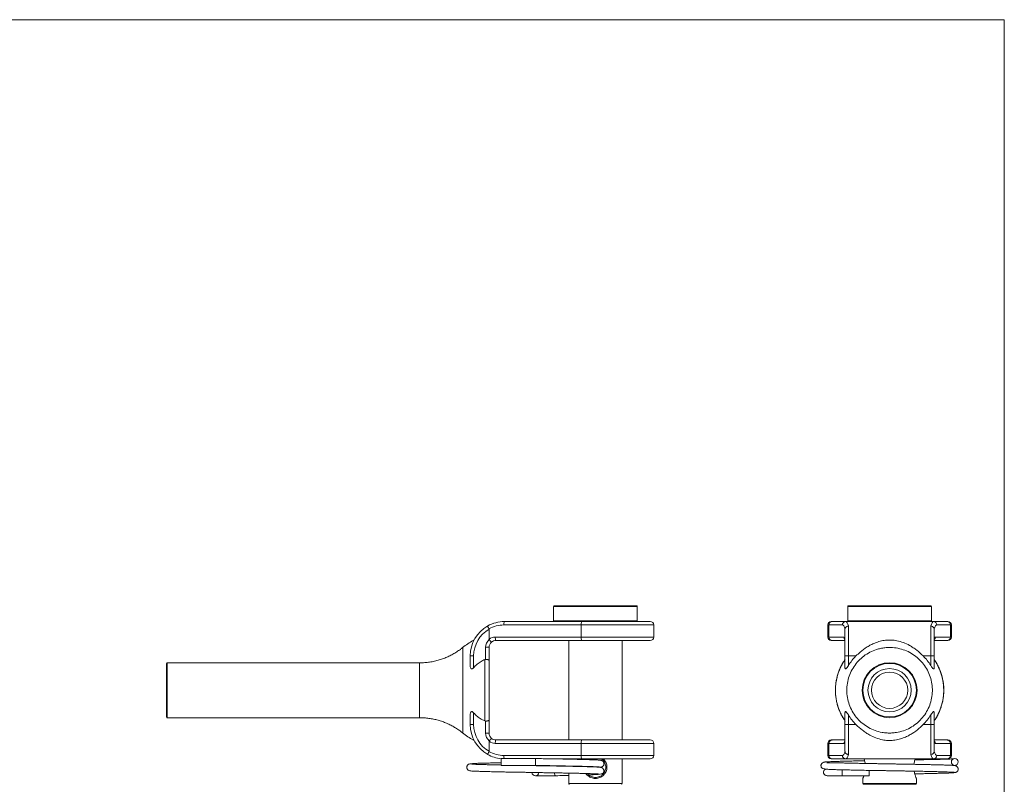
# Model space of a CAD drawing. Units: millimetres. Extents: x 5 to 292, y 5 to 205.
# Drawn here: x 148 to 292, y 94 to 205 of the extents above; entities that cross this region are included whole.
import ezdxf

# ---------------------------------------------------------------- set-up
doc = ezdxf.new("R2010")
doc.units = ezdxf.units.MM

msp = doc.modelspace()

# ---------------------------------------------------------------- linework, layer by layer
at = {"color": 7, "linetype": 'Continuous', "lineweight": 0}
for q in [(5, 205), (292, 5)]:
    msp.add_line((292, 205), q, dxfattribs=at)
at = {"color": 7, "linetype": 'Continuous', "lineweight": 15}
for p, q in [((226.31, 119.53), (226.31, 117.43)), ((226.41, 119.63), (238.41, 119.63)), ((238.51, 117.43), (238.51, 119.53)), ((269.18, 119.53), (269.18, 117.43)), ((269.28, 119.63), (281.28, 119.63)), ((281.38, 117.43), (281.38, 119.53)), ((230.35, 116.83), (219.07, 116.83)), ((219.16, 117.33), (230.43, 117.33)), ((230.35, 115.08), (230.35, 116.83)), ((230.43, 117.33), (240.41, 117.33)), ((240.91, 115.08), (240.91, 116.83)), ((266.28, 116.83), (266.28, 115.08)), ((266.42, 115.08), (266.42, 116.83)), ((268.4, 116.83), (266.42, 116.83)), ((266.78, 117.33), (266.91, 117.33)), ((266.91, 117.33), (268.89, 117.33)), ((268.89, 117.33), (281.67, 117.33)), ((269.28, 116.68), (269.28, 112.33)), ((281.28, 112.33), (281.28, 116.68)), ((281.67, 117.33), (283.65, 117.33)), ((284.15, 116.83), (282.16, 116.83)), ((283.65, 117.33), (283.78, 117.33)), ((284.15, 115.08), (284.15, 116.83)), ((284.28, 115.08), (284.28, 116.83)), ((216.91, 114.77), (216.91, 116.22)), ((217.82, 115.08), (230.35, 115.08)), ((266.42, 115.08), (268.62, 115.08)), ((268.78, 112.33), (268.78, 116.22)), ((281.78, 116.22), (281.78, 112.33)), ((281.94, 115.08), (284.15, 115.08)), ((213.08, 113.54), (213.08, 113.54)), ((216.41, 113.58), (216.91, 113.58)), ((216.41, 111.82), (216.41, 113.58)), ((216.91, 113.58), (216.91, 111.66)), ((230.43, 114.58), (217.91, 114.58)), ((228.51, 114.58), (228.51, 100.08)), ((240.41, 114.58), (230.43, 114.58)), ((236.31, 100.08), (236.31, 114.58)), ((266.91, 114.58), (266.78, 114.58)), ((268.78, 114.58), (266.91, 114.58)), ((283.65, 114.58), (281.78, 114.58)), ((283.78, 114.58), (283.65, 114.58)), ((214.66, 112.33), (214.16, 112.33)), ((214.16, 110.93), (214.16, 112.33)), ((214.66, 112.33), (214.66, 110.61)), ((269.28, 112.33), (268.78, 112.33)), ((268.78, 110.61), (268.78, 112.33)), ((269.28, 112.33), (269.28, 110.93)), ((270.38, 112.33), (269.28, 112.33)), ((281.28, 112.33), (280.18, 112.33)), ((281.28, 110.93), (281.28, 112.33)), ((281.78, 112.33), (281.28, 112.33)), ((281.78, 112.33), (281.78, 110.61)), ((169.91, 107.33), (169.91, 111.23)), ((206.78, 111.33), (170.01, 111.33)), ((206.78, 111.31), (206.78, 111.31)), ((216.3, 111.8), (216.41, 111.82)), ((169.91, 103.43), (169.91, 107.33)), ((170.01, 103.33), (206.78, 103.33)), ((206.78, 103.33), (206.78, 103.33)), ((214.16, 102.33), (214.16, 103.72)), ((214.66, 104.04), (214.66, 102.33)), ((268.78, 102.33), (268.78, 104.04)), ((269.28, 103.72), (269.28, 102.33)), ((281.28, 102.33), (281.28, 103.72)), ((281.78, 104.04), (281.78, 102.33)), ((214.66, 102.33), (214.16, 102.33)), ((216.41, 102.83), (216.3, 102.86)), ((216.41, 101.08), (216.41, 102.83)), ((216.91, 102.99), (216.91, 101.08)), ((269.28, 102.33), (268.78, 102.33)), ((268.78, 98.43), (268.78, 102.33)), ((269.28, 102.33), (269.28, 97.97)), ((269.28, 102.33), (270.38, 102.33)), ((280.18, 102.33), (281.28, 102.33)), ((281.28, 97.97), (281.28, 102.33)), ((281.78, 102.33), (281.28, 102.33)), ((281.78, 102.33), (281.78, 98.43)), ((213.08, 101.1), (213.08, 101.1)), ((216.41, 101.08), (216.91, 101.08)), ((216.91, 98.43), (216.91, 99.89)), ((230.35, 99.58), (217.82, 99.58)), ((217.91, 100.08), (230.43, 100.08)), ((230.35, 99.58), (230.35, 97.83)), ((230.43, 100.08), (240.41, 100.08)), ((240.91, 97.83), (240.91, 99.58)), ((266.28, 99.58), (266.28, 97.83)), ((266.42, 99.58), (266.42, 97.83)), ((268.62, 99.58), (266.42, 99.58)), ((266.78, 100.08), (266.91, 100.08)), ((266.91, 100.08), (268.78, 100.08)), ((281.78, 100.08), (283.65, 100.08)), ((284.15, 99.58), (281.94, 99.58)), ((283.65, 100.08), (283.78, 100.08)), ((284.15, 99.58), (284.15, 97.83)), ((284.28, 97.83), (284.28, 99.58)), ((219.07, 97.83), (230.35, 97.83)), ((266.42, 97.83), (268.4, 97.83)), ((282.16, 97.83), (284.15, 97.83)), ((223.66, 97.38), (218.66, 97.38)), ((218.66, 96.38), (218.66, 97.38)), ((218.66, 96.38), (223.66, 96.38)), ((223.66, 96.38), (223.66, 97.38)), ((230.43, 97.33), (226.5, 97.33)), ((228.51, 97.33), (228.51, 97.29)), ((228.51, 96.29), (228.51, 96.25)), ((240.41, 97.33), (230.43, 97.33)), ((230.74, 96.2), (230.74, 96.24)), ((230.92, 96.23), (230.91, 96.2)), ((236.31, 93.73), (236.31, 97.33)), ((266.91, 97.33), (266.78, 97.33)), ((268.89, 97.33), (266.91, 97.33)), ((281.67, 97.33), (268.89, 97.33)), ((283.65, 97.33), (281.67, 97.33)), ((283.78, 97.33), (283.65, 97.33)), ((228.51, 95.25), (228.51, 93.73)), ((268.38, 94.88), (268.38, 95.74)), ((268.38, 94.88), (272.28, 94.88)), ((272.28, 94.88), (272.28, 95.66)), ((271.38, 94.48), (271.38, 93.73)), ((279.08, 93.63), (271.48, 93.63)), ((279.18, 93.73), (279.18, 94.48))]:
    msp.add_line(p, q, dxfattribs=at)
at = {"color": 8, "linetype": 'Continuous', "lineweight": 15}
for p, q in [((238.51, 119.53), (226.31, 119.53)), ((281.38, 119.53), (269.18, 119.53)), ((226.31, 117.43), (232.41, 117.43)), ((240.91, 116.83), (230.35, 116.83)), ((232.41, 117.43), (238.51, 117.43)), ((266.42, 116.83), (266.28, 116.83)), ((269.18, 117.43), (281.38, 117.43)), ((284.28, 116.83), (284.15, 116.83)), ((230.35, 115.08), (240.91, 115.08)), ((266.28, 115.08), (266.42, 115.08)), ((284.15, 115.08), (284.28, 115.08)), ((170.01, 111.33), (170.01, 107.33)), ((170.01, 107.33), (170.01, 103.33)), ((213.08, 101.1), (213.08, 101.1)), ((240.91, 99.58), (230.35, 99.58)), ((266.42, 99.58), (266.28, 99.58)), ((284.28, 99.58), (284.15, 99.58)), ((230.35, 97.83), (240.91, 97.83)), ((266.28, 97.83), (266.42, 97.83)), ((284.15, 97.83), (284.28, 97.83)), ((228.51, 93.73), (232.41, 93.73)), ((232.41, 93.73), (236.31, 93.73)), ((271.38, 93.73), (279.18, 93.73))]:
    msp.add_line(p, q, dxfattribs=at)
at = {"color": 7, "linetype": 'Continuous', "lineweight": 15}
for centre, radius in [((275.28, 107.33), 4), ((275.28, 107.33), 3.9), ((275.28, 107.33), 3.15), ((275.28, 107.33), 2.65), ((284.78, 96.88), 0.5)]:
    msp.add_circle(centre, radius, dxfattribs=at)
for centre, radius, start, end in [((226.41, 119.53), 0.1, 90, 180), ((238.41, 119.53), 0.1, 0, 90), ((269.28, 119.53), 0.1, 90, 180), ((281.28, 119.53), 0.1, 0, 90), ((219.16, 112.33), 5, 119.3605, 180), ((219.16, 112.33), 5, 90, 119.3605), ((219.07, 112.33), 4.5, 90, 118.8839), ((219.86, 116.95), 0.796, 151.583, 188.7629), ((226.41, 117.43), 0.1, 180, 270), ((231.13, 116.95), 0.796, 151.5826, 188.7633), ((238.41, 117.43), 0.1, 270, 0), ((240.41, 116.83), 0.5, 0, 90), ((266.78, 116.83), 0.5, 90, 180), ((266.91, 116.83), 0.496, 90.4397, 180.433), ((268.9, 116.83), 0.496, 90.4397, 180.433), ((269.28, 117.43), 0.1, 180, 270), ((281.28, 117.43), 0.1, 270, 0), ((281.67, 116.83), 0.496, 359.567, 89.5603), ((283.65, 116.83), 0.496, 359.567, 89.5603), ((283.78, 116.83), 0.5, 0, 90), ((219.16, 112.33), 4.5, 120, 180), ((217.82, 113.58), 1.5, 90, 127.512), ((218.61, 114.95), 0.796, 171.2371, 208.4171), ((231.13, 114.95), 0.796, 171.2368, 208.4174), ((240.41, 115.08), 0.5, 270, 0), ((266.78, 115.08), 0.5, 180, 270), ((266.91, 115.07), 0.496, 179.567, 269.5603), ((283.65, 115.07), 0.496, 270.4397, 0.433), ((283.78, 115.08), 0.5, 270, 0), ((217.91, 113.58), 1.5, 130.9115, 180), ((217.91, 113.58), 1, 129.6114, 180), ((217.91, 113.58), 1, 90, 129.6114), ((170.01, 111.23), 0.1, 90, 180), ((170.01, 103.43), 0.1, 180, 270), ((219.16, 102.33), 5, 180, 240.6395), ((219.16, 102.33), 4.5, 180, 240), ((217.91, 101.08), 1.5, 180, 229.0885), ((217.91, 101.08), 1, 180, 230.3886), ((217.82, 101.08), 1.5, 232.488, 270), ((217.91, 101.08), 1, 230.3886, 270), ((218.61, 99.7), 0.796, 151.5829, 188.7629), ((231.13, 99.7), 0.796, 151.5826, 188.7632), ((240.41, 99.58), 0.5, 0, 90), ((266.78, 99.58), 0.5, 90, 180), ((266.91, 99.58), 0.496, 90.4397, 180.433), ((283.65, 99.58), 0.496, 359.567, 89.5603), ((283.78, 99.58), 0.5, 0, 90), ((219.16, 102.33), 5, 240.6395, 264.2607), ((219.07, 102.33), 4.5, 241.1161, 270), ((231.13, 97.7), 0.796, 171.2367, 208.4174), ((240.41, 97.83), 0.5, 270, 0), ((266.78, 97.83), 0.5, 180, 270), ((266.91, 97.82), 0.496, 179.567, 269.5603), ((268.9, 97.82), 0.496, 179.567, 269.5603), ((281.67, 97.82), 0.496, 270.4397, 0.433), ((283.65, 97.82), 0.496, 270.4397, 0.433), ((283.78, 97.83), 0.5, 270, 0), ((223.66, 95.38), 0.5, 183.0875, 354.9307), ((228.61, 93.73), 0.1, 180, 270), ((236.21, 93.73), 0.1, 270, 0), ((271.48, 93.73), 0.1, 180, 270), ((279.08, 93.73), 0.1, 270, 0)]:
    msp.add_arc(centre, radius, start, end, dxfattribs=at)
at = {"color": 8, "linetype": 'Continuous', "lineweight": 15}
for centre, radius, start, end in [((269.13, 115.07), 0.503, 179.9062, 224.8834), ((281.44, 115.07), 0.503, 314.8677, 0.1114), ((269.13, 99.58), 0.503, 135.1786, 180.0936), ((281.44, 99.58), 0.503, 359.8881, 45.2938), ((220.62, 97.77), 1.55, 177.8213, 194.572)]:
    msp.add_arc(centre, radius, start, end, dxfattribs=at)
at = {"color": 7, "linetype": 'Continuous', "lineweight": 15}
for centre, major_axis, ratio, start_param, end_param in [((268.4, 112.33), (0, 4.5), 0.175876, 5.779066, 6.283185), ((268.89, 112.33), (0, 5), 0.158288, 5.770747, 6.283185), ((281.67, 112.33), (0, 5), 0.158288, 0, 0.512438), ((282.16, 112.33), (0, 4.5), 0.175876, 0, 0.504119), ((268.62, 113.58), (0, 1.5), 0.175876, 5.628477, 6.283185), ((281.94, 113.58), (0, 1.5), 0.175876, 0, 0.654708), ((268.62, 101.08), (0, 1.5), 0.175876, 3.141593, 3.796301), ((281.94, 101.08), (0, 1.5), 0.175876, 2.486885, 3.141593), ((268.4, 102.33), (0, 4.5), 0.175876, 3.141593, 3.645712), ((268.89, 102.33), (0, 5), 0.158288, 3.141593, 3.654031), ((281.67, 102.33), (0, 5), 0.158288, 2.629155, 3.141593), ((282.16, 102.33), (0, 4.5), 0.175876, 2.637473, 3.141593)]:
    msp.add_ellipse(centre, major_axis=major_axis, ratio=ratio, start_param=start_param, end_param=end_param, dxfattribs=at)
for points, knots in [([(216.9, 116.27), (216.87, 116.31), (216.82, 116.41), (216.75, 116.54), (216.71, 116.63), (216.7, 116.67), (216.7, 116.68), (216.71, 116.68), (216.71, 116.68)], [0, 0, 0, 0, 0.22631, 0.452605, 0.679272, 0.906496, 0.9836, 1, 1, 1, 1]), ([(216.9, 116.27), (216.9, 116.26), (216.91, 116.24), (216.91, 116.23), (216.91, 116.22)], [0, 0, 0, 0, 0.656753, 1, 1, 1, 1]), ([(268.78, 116.27), (268.79, 116.31), (268.82, 116.41), (268.91, 116.54), (269.05, 116.63), (269.18, 116.67), (269.26, 116.68), (269.28, 116.68), (269.28, 116.68)], [0, 0, 0, 0, 0.22631, 0.452605, 0.679272, 0.906496, 0.983601, 1, 1, 1, 1]), ([(268.78, 116.22), (268.78, 116.23), (268.78, 116.25), (268.78, 116.26), (268.78, 116.27)], [0, 0, 0, 0, 0.658129, 1, 1, 1, 1]), ([(281.78, 116.27), (281.77, 116.31), (281.75, 116.41), (281.65, 116.54), (281.52, 116.63), (281.39, 116.67), (281.31, 116.68), (281.29, 116.68), (281.28, 116.68)], [0, 0, 0, 0, 0.22631, 0.452605, 0.679272, 0.906496, 0.983601, 1, 1, 1, 1]), ([(281.78, 116.27), (281.78, 116.26), (281.78, 116.24), (281.78, 116.23), (281.78, 116.22)], [0, 0, 0, 0, 0.656749, 1, 1, 1, 1]), ([(213.07, 113.56), (212.96, 113.46), (212.67, 113.23), (212.19, 112.91), (211.63, 112.57), (211.05, 112.27), (210.45, 112.01), (209.81, 111.78), (209.13, 111.59), (208.43, 111.45), (207.72, 111.36), (207.17, 111.32), (206.86, 111.33), (206.78, 111.33)], [0, 0, 0, 0, 0.0643653, 0.1602202, 0.2562384, 0.352389, 0.4486476, 0.5449947, 0.6515102, 0.7570861, 0.8615002, 0.9648228, 1, 1, 1, 1]), ([(214.72, 114.63), (214.67, 114.61), (214.35, 114.46), (213.79, 114.1), (213.3, 113.73), (213.06, 113.55)], [0, 0, 0, 0, 0.07754, 0.537098, 1, 1, 1, 1]), ([(216.92, 114.71), (216.92, 114.72), (216.91, 114.73), (216.91, 114.75), (216.91, 114.77)], [0, 0, 0, 0, 0.483731, 1, 1, 1, 1]), ([(216.92, 114.71), (216.96, 114.67), (217.03, 114.58), (217.13, 114.47), (217.21, 114.39), (217.26, 114.35), (217.27, 114.34), (217.27, 114.35), (217.27, 114.35)], [0, 0, 0, 0, 0.21397, 0.427941, 0.641932, 0.856432, 0.987025, 1, 1, 1, 1]), ([(275.62, 101.1), (275.38, 101.09), (274.9, 101.08), (274.08, 101.19), (273.16, 101.43), (272.21, 101.87), (271.33, 102.46), (270.58, 103.19), (269.95, 104.04), (269.47, 104.98), (269.16, 106), (269.02, 107.04), (269.07, 108.1), (269.28, 109.13), (269.67, 110.11), (270.22, 111.01), (270.91, 111.81), (271.72, 112.48), (272.64, 113.01), (273.51, 113.32), (274.28, 113.49), (275.06, 113.58), (275.99, 113.55), (277.02, 113.34), (278.01, 112.97), (278.91, 112.43), (279.72, 111.74), (280.4, 110.94), (280.94, 110.03), (281.31, 109.04), (281.51, 108), (281.54, 106.95), (281.38, 105.9), (281.06, 104.9), (280.57, 103.96), (279.93, 103.13), (279.16, 102.4), (278.28, 101.82), (277.31, 101.4), (276.41, 101.17), (275.84, 101.12), (275.62, 101.1)], [0, 0, 0, 0, 0.018368, 0.0369862, 0.0634237, 0.0906302, 0.1170816, 0.1442996, 0.1707633, 0.1979917, 0.2244734, 0.2517202, 0.2782016, 0.3054504, 0.3319137, 0.3591458, 0.3855943, 0.4128125, 0.4392572, 0.4664709, 0.4831561, 0.5000268, 0.5265048, 0.5537505, 0.5802089, 0.6074365, 0.6338839, 0.6611009, 0.6875473, 0.7147624, 0.7412119, 0.7684278, 0.7948929, 0.8221227, 0.8486076, 0.8758579, 0.902337, 0.9295836, 0.9560389, 0.9832635, 1, 1, 1, 1]), ([(280.18, 112.33), (279.87, 112.61), (279.41, 113.04), (278.73, 113.53), (278.09, 113.92), (277.3, 114.29), (276.41, 114.55), (275.53, 114.66), (274.7, 114.63), (273.89, 114.48), (273.18, 114.24), (272.55, 113.95), (271.82, 113.53), (271.09, 112.99), (270.58, 112.51), (270.38, 112.33)], [0, 0, 0, 0, 0.11212, 0.169412, 0.227061, 0.314844, 0.40469, 0.477433, 0.552291, 0.625033, 0.699454, 0.755561, 0.812101, 0.927762, 1, 1, 1, 1]), ([(270.38, 112.33), (270.18, 112.11), (269.77, 111.68), (269.45, 111.18), (269.28, 110.93)], [0, 0, 0, 0, 0.495911, 1, 1, 1, 1]), ([(281.28, 110.93), (281.12, 111.18), (280.8, 111.68), (280.39, 112.11), (280.18, 112.33)], [0, 0, 0, 0, 0.49598, 1, 1, 1, 1]), ([(214.66, 110.61), (214.62, 110.57), (214.57, 110.51), (214.48, 110.46), (214.41, 110.43), (214.34, 110.44), (214.28, 110.48), (214.21, 110.58), (214.16, 110.74), (214.16, 110.87), (214.16, 110.93)], [0, 0, 0, 0, 0.134014, 0.226217, 0.295185, 0.364465, 0.442928, 0.566153, 0.812132, 1, 1, 1, 1]), ([(214.66, 110.61), (214.82, 110.78), (215.15, 111.13), (215.71, 111.53), (216.11, 111.71), (216.3, 111.8)], [0, 0, 0, 0, 0.349572, 0.70819, 1, 1, 1, 1]), ([(216.3, 102.86), (216.3, 102.97), (216.3, 103.34), (216.3, 103.99), (216.3, 104.81), (216.3, 105.65), (216.3, 106.49), (216.3, 107.34), (216.3, 108.21), (216.3, 109.09), (216.3, 109.99), (216.3, 110.91), (216.3, 111.5), (216.3, 111.8)], [0, 0, 0, 0, 0.044672, 0.137812, 0.231247, 0.324384, 0.412201, 0.500017, 0.593178, 0.68664, 0.779809, 0.889903, 1, 1, 1, 1]), ([(216.41, 111.82), (216.46, 111.82), (216.57, 111.81), (216.72, 111.79), (216.83, 111.75), (216.89, 111.71), (216.91, 111.67), (216.91, 111.66), (216.91, 111.66)], [0, 0, 0, 0, 0.202341, 0.404543, 0.610633, 0.825653, 0.992709, 1, 1, 1, 1]), ([(216.91, 111.66), (216.91, 111.36), (216.91, 110.77), (216.91, 109.85), (216.91, 108.98), (216.91, 108.16), (216.91, 107.34), (216.91, 106.54), (216.91, 105.75), (216.91, 104.96), (216.91, 104.19), (216.91, 103.53), (216.91, 103.15), (216.91, 102.99)], [0, 0, 0, 0, 0.115235, 0.230464, 0.320197, 0.410212, 0.499937, 0.584532, 0.66913, 0.758824, 0.848806, 0.938504, 1, 1, 1, 1]), ([(268.79, 111.81), (268.69, 111.66), (268.48, 111.34), (268.2, 110.81), (267.94, 110.24), (267.74, 109.66), (267.57, 109.05), (267.46, 108.44), (267.39, 107.82), (267.37, 107.21), (267.41, 106.6), (267.49, 106), (267.61, 105.41), (267.79, 104.82), (268.01, 104.25), (268.27, 103.69), (268.54, 103.22), (268.73, 102.94), (268.8, 102.84)], [0, 0, 0, 0, 0.056524, 0.121513, 0.186837, 0.252333, 0.317773, 0.382977, 0.447798, 0.512128, 0.575859, 0.638895, 0.702324, 0.766352, 0.830917, 0.895922, 0.961237, 1, 1, 1, 1]), ([(268.78, 111.8), (268.7, 111.68), (268.51, 111.38), (268.23, 110.87), (267.95, 110.27), (267.73, 109.64), (267.55, 108.93), (267.42, 108.16), (267.38, 107.39), (267.41, 106.67), (267.49, 106.01), (267.63, 105.36), (267.86, 104.6), (268.22, 103.74), (268.59, 103.15), (268.78, 102.86)], [0, 0, 0, 0, 0.044709, 0.113399, 0.18256, 0.253228, 0.32442, 0.411734, 0.500023, 0.568738, 0.637936, 0.708637, 0.779852, 0.888946, 1, 1, 1, 1]), ([(269.28, 110.93), (269.22, 110.83), (269.14, 110.7), (269.02, 110.54), (268.94, 110.47), (268.88, 110.44), (268.84, 110.44), (268.81, 110.46), (268.79, 110.52), (268.78, 110.58), (268.78, 110.61)], [0, 0, 0, 0, 0.32393, 0.44789, 0.572793, 0.643352, 0.714376, 0.77853, 0.880221, 1, 1, 1, 1]), ([(281.78, 110.61), (281.78, 110.57), (281.78, 110.51), (281.75, 110.46), (281.72, 110.43), (281.68, 110.44), (281.61, 110.48), (281.51, 110.58), (281.4, 110.74), (281.32, 110.87), (281.28, 110.93)], [0, 0, 0, 0, 0.134014, 0.226217, 0.295184, 0.364465, 0.442928, 0.566153, 0.812131, 1, 1, 1, 1]), ([(281.77, 102.84), (281.87, 102.99), (282.09, 103.31), (282.37, 103.84), (282.62, 104.41), (282.83, 105), (282.99, 105.6), (283.11, 106.21), (283.17, 106.83), (283.19, 107.44), (283.16, 108.05), (283.08, 108.65), (282.95, 109.24), (282.78, 109.83), (282.56, 110.41), (282.29, 110.97), (282.03, 111.44), (281.84, 111.71), (281.77, 111.81)], [0, 0, 0, 0, 0.056619, 0.12161, 0.186936, 0.252433, 0.317875, 0.383078, 0.447899, 0.512228, 0.575958, 0.638994, 0.702423, 0.766452, 0.831018, 0.896023, 0.961338, 1, 1, 1, 1]), ([(281.78, 102.86), (281.86, 102.97), (282.06, 103.27), (282.34, 103.78), (282.61, 104.38), (282.83, 105.01), (283.02, 105.72), (283.14, 106.49), (283.18, 107.26), (283.15, 107.98), (283.07, 108.64), (282.93, 109.29), (282.7, 110.05), (282.34, 110.91), (281.97, 111.5), (281.78, 111.8)], [0, 0, 0, 0, 0.044664, 0.113362, 0.182533, 0.253211, 0.324414, 0.411729, 0.500018, 0.568732, 0.637928, 0.708627, 0.77984, 0.88894, 1, 1, 1, 1]), ([(206.78, 103.32), (206.89, 103.32), (207.23, 103.33), (207.81, 103.28), (208.48, 103.19), (209.15, 103.05), (209.8, 102.87), (210.42, 102.65), (211.03, 102.39), (211.61, 102.09), (212.17, 101.76), (212.66, 101.43), (212.95, 101.19), (213.07, 101.09)], [0, 0, 0, 0, 0.050021, 0.151433, 0.251883, 0.351394, 0.449979, 0.547642, 0.644379, 0.740175, 0.835009, 0.928849, 1, 1, 1, 1]), ([(214.16, 103.72), (214.16, 103.82), (214.17, 103.96), (214.23, 104.11), (214.29, 104.18), (214.35, 104.21), (214.42, 104.22), (214.49, 104.19), (214.57, 104.13), (214.63, 104.07), (214.66, 104.04)], [0, 0, 0, 0, 0.323932, 0.44789, 0.572789, 0.643349, 0.714375, 0.77853, 0.880223, 1, 1, 1, 1]), ([(216.3, 102.86), (216.05, 102.97), (215.63, 103.17), (215.08, 103.59), (214.8, 103.89), (214.66, 104.04)], [0, 0, 0, 0, 0.392142, 0.693143, 1, 1, 1, 1]), ([(268.78, 104.04), (268.78, 104.08), (268.79, 104.14), (268.81, 104.19), (268.85, 104.22), (268.89, 104.21), (268.95, 104.17), (269.05, 104.07), (269.17, 103.91), (269.25, 103.78), (269.28, 103.72)], [0, 0, 0, 0, 0.134014, 0.226217, 0.295185, 0.364465, 0.442928, 0.566153, 0.812132, 1, 1, 1, 1]), ([(269.28, 103.72), (269.44, 103.47), (269.77, 102.97), (270.18, 102.54), (270.38, 102.33)], [0, 0, 0, 0, 0.49598, 1, 1, 1, 1]), ([(280.18, 102.33), (280.39, 102.54), (280.8, 102.97), (281.12, 103.47), (281.28, 103.72)], [0, 0, 0, 0, 0.495912, 1, 1, 1, 1]), ([(281.28, 103.72), (281.34, 103.82), (281.43, 103.96), (281.55, 104.11), (281.62, 104.18), (281.68, 104.21), (281.72, 104.22), (281.76, 104.19), (281.78, 104.13), (281.78, 104.07), (281.78, 104.04)], [0, 0, 0, 0, 0.323933, 0.44789, 0.572789, 0.64335, 0.714375, 0.77853, 0.880223, 1, 1, 1, 1]), ([(216.91, 102.99), (216.91, 102.99), (216.91, 102.98), (216.89, 102.94), (216.83, 102.9), (216.72, 102.86), (216.57, 102.84), (216.46, 102.83), (216.41, 102.83)], [0, 0, 0, 0, 0.007294, 0.174291, 0.389311, 0.595415, 0.797639, 1, 1, 1, 1]), ([(270.38, 102.33), (270.69, 102.04), (271.16, 101.61), (271.84, 101.12), (272.48, 100.73), (273.26, 100.36), (274.16, 100.1), (275.04, 99.99), (275.86, 100.02), (276.68, 100.17), (277.39, 100.41), (278.02, 100.7), (278.74, 101.12), (279.48, 101.66), (279.99, 102.14), (280.18, 102.33)], [0, 0, 0, 0, 0.1121222, 0.1694145, 0.2270645, 0.3148172, 0.4046348, 0.4774389, 0.5523605, 0.6251638, 0.6996474, 0.7557343, 0.8122541, 0.9278742, 1, 1, 1, 1]), ([(213.06, 101.1), (213.3, 100.92), (213.79, 100.55), (214.35, 100.19), (214.67, 100.04), (214.72, 100.02)], [0, 0, 0, 0, 0.462943, 0.922543, 1, 1, 1, 1]), ([(216.91, 99.89), (216.91, 99.9), (216.91, 99.91), (216.92, 99.93), (216.92, 99.94), (216.92, 99.94)], [0, 0, 0, 0, 0.491019, 0.90401, 1, 1, 1, 1]), ([(216.92, 99.94), (216.96, 99.98), (217.03, 100.07), (217.13, 100.18), (217.21, 100.26), (217.26, 100.3), (217.27, 100.31), (217.27, 100.3), (217.27, 100.3)], [0, 0, 0, 0, 0.21397, 0.427941, 0.641932, 0.856432, 0.987025, 1, 1, 1, 1]), ([(216.71, 97.97), (216.71, 97.97), (216.7, 97.97), (216.7, 97.98), (216.71, 98.02), (216.75, 98.11), (216.82, 98.24), (216.87, 98.34), (216.9, 98.39)], [0, 0, 0, 0, 0.0164, 0.093504, 0.320728, 0.547395, 0.77369, 1, 1, 1, 1]), ([(216.91, 98.43), (216.91, 98.42), (216.91, 98.4), (216.9, 98.39), (216.9, 98.39)], [0, 0, 0, 0, 0.658127, 1, 1, 1, 1]), ([(268.78, 98.39), (268.78, 98.39), (268.78, 98.41), (268.78, 98.42), (268.78, 98.43)], [0, 0, 0, 0, 0.656749, 1, 1, 1, 1]), ([(269.28, 97.97), (269.28, 97.97), (269.26, 97.97), (269.18, 97.98), (269.05, 98.02), (268.91, 98.11), (268.82, 98.24), (268.79, 98.34), (268.78, 98.39)], [0, 0, 0, 0, 0.016399, 0.093504, 0.320728, 0.547395, 0.77369, 1, 1, 1, 1]), ([(281.28, 97.97), (281.29, 97.97), (281.31, 97.97), (281.39, 97.98), (281.52, 98.02), (281.65, 98.11), (281.75, 98.24), (281.77, 98.34), (281.78, 98.39)], [0, 0, 0, 0, 0.016399, 0.093504, 0.320728, 0.547395, 0.77369, 1, 1, 1, 1]), ([(281.78, 98.43), (281.78, 98.42), (281.78, 98.4), (281.78, 98.39), (281.78, 98.39)], [0, 0, 0, 0, 0.658129, 1, 1, 1, 1]), ([(218.66, 96.77), (218.49, 96.76), (218.07, 96.75), (217.44, 96.74), (216.75, 96.72), (216.1, 96.71), (215.51, 96.69), (215.01, 96.67), (214.62, 96.65), (214.35, 96.63), (214.16, 96.61), (214.04, 96.58), (213.95, 96.56), (213.89, 96.52), (213.84, 96.49), (213.76, 96.41), (213.68, 96.28), (213.65, 96.13), (213.66, 96), (213.69, 95.91), (213.73, 95.84), (213.76, 95.79), (213.84, 95.71), (213.95, 95.64), (214.1, 95.6), (214.29, 95.57), (214.55, 95.55), (214.98, 95.53), (215.53, 95.51), (216.21, 95.49), (217.02, 95.47), (217.87, 95.45), (218.73, 95.43), (219.55, 95.41), (220.42, 95.4), (221.29, 95.38), (222.1, 95.37), (222.82, 95.36), (223.4, 95.35), (223.82, 95.34), (224.11, 95.33), (224.33, 95.33), (224.57, 95.32), (224.92, 95.32), (225.37, 95.31), (225.91, 95.3), (226.5, 95.29), (227.21, 95.28), (228.02, 95.26), (228.94, 95.24), (229.77, 95.23), (230.5, 95.21), (231.11, 95.19), (231.62, 95.18), (232.07, 95.16), (232.43, 95.15), (232.69, 95.14), (232.82, 95.14), (232.87, 95.14), (232.87, 95.15), (232.87, 95.16)], [0, 0, 0, 0, 0.014855, 0.037531, 0.061369, 0.086372, 0.112551, 0.139734, 0.16471, 0.186301, 0.20451, 0.219328, 0.230747, 0.238765, 0.243432, 0.246908, 0.250928, 0.255893, 0.259335, 0.261473, 0.263406, 0.267201, 0.271694, 0.282875, 0.297061, 0.314345, 0.341601, 0.37, 0.399041, 0.428724, 0.459051, 0.490036, 0.513716, 0.537769, 0.562197, 0.585211, 0.607483, 0.626055, 0.640929, 0.652104, 0.658291, 0.66271, 0.668813, 0.677235, 0.689606, 0.703927, 0.719578, 0.736557, 0.761258, 0.788316, 0.817725, 0.841332, 0.865702, 0.888724, 0.910192, 0.936378, 0.959778, 0.980399, 0.994054, 1, 1, 1, 1]), ([(218.66, 96.43), (218.47, 96.44), (218, 96.45), (217.32, 96.46), (216.61, 96.48), (215.97, 96.5), (215.4, 96.51), (214.94, 96.53), (214.65, 96.54), (214.48, 96.55), (214.4, 96.56), (214.4, 96.55), (214.4, 96.55)], [0, 0, 0, 0, 0.080455, 0.198855, 0.318771, 0.442304, 0.569391, 0.699933, 0.833873, 0.902127, 0.966107, 1, 1, 1, 1]), ([(231.44, 94.99), (231.58, 95), (231.9, 95.01), (232.3, 95.03), (232.68, 95.06), (232.99, 95.09), (233.23, 95.13), (233.37, 95.16), (233.45, 95.2), (233.51, 95.23), (233.55, 95.27), (233.57, 95.3), (233.59, 95.33), (233.59, 95.34), (233.6, 95.35), (233.6, 95.36), (233.62, 95.39), (233.64, 95.45), (233.66, 95.54), (233.66, 95.64), (233.64, 95.72), (233.6, 95.83), (233.52, 95.93), (233.45, 95.99), (233.4, 96.03), (233.35, 96.05), (233.28, 96.07), (233.2, 96.09), (233.07, 96.11), (232.89, 96.12), (232.64, 96.14), (232.32, 96.15), (231.9, 96.17), (231.36, 96.19), (230.69, 96.2), (229.94, 96.22), (229.12, 96.24), (228.27, 96.26), (227.47, 96.27), (226.75, 96.29), (226.1, 96.3), (225.49, 96.31), (224.94, 96.32), (224.49, 96.33), (224.11, 96.33), (223.7, 96.34), (223.14, 96.35), (222.44, 96.36), (221.94, 96.37), (221.69, 96.38)], [0, 0, 0, 0, 0.0308271, 0.0674414, 0.1008729, 0.1404674, 0.1743375, 0.2024412, 0.219711, 0.2336972, 0.244389, 0.2517958, 0.25429, 0.2552469, 0.2556904, 0.2562616, 0.2578627, 0.2600473, 0.2656207, 0.2701263, 0.2732232, 0.2782847, 0.287305, 0.2909318, 0.2939818, 0.3027911, 0.316853, 0.3362187, 0.3608932, 0.3908797, 0.4245477, 0.4582532, 0.4918652, 0.5365446, 0.5811048, 0.6255608, 0.6696301, 0.7121382, 0.7529633, 0.7824788, 0.8110446, 0.8386632, 0.8631611, 0.882107, 0.8954981, 0.9114586, 0.9352132, 0.9667737, 1, 1, 1, 1]), ([(233.1, 96.1), (233.16, 96.11), (233.26, 96.12), (233.42, 96.18), (233.54, 96.28), (233.6, 96.37), (233.63, 96.44), (233.66, 96.54), (233.66, 96.65), (233.64, 96.73), (233.62, 96.8), (233.6, 96.85), (233.56, 96.92), (233.47, 97.02), (233.37, 97.07), (233.25, 97.11), (233.11, 97.13), (232.92, 97.15), (232.7, 97.17), (232.42, 97.18), (232.09, 97.19), (231.63, 97.21), (231.02, 97.23), (230.22, 97.25), (229.34, 97.27), (228.41, 97.29), (227.44, 97.31), (226.47, 97.33), (225.51, 97.34), (224.57, 97.36), (223.96, 97.37), (223.66, 97.38)], [0, 0, 0, 0, 0.03739, 0.071044, 0.096141, 0.101006, 0.104968, 0.111242, 0.119652, 0.125336, 0.127531, 0.132105, 0.138504, 0.150377, 0.170134, 0.199419, 0.238418, 0.276697, 0.319893, 0.362959, 0.405459, 0.447406, 0.516081, 0.583269, 0.649, 0.713262, 0.775877, 0.835997, 0.893323, 0.947906, 1, 1, 1, 1]), ([(223.66, 96.38), (223.94, 96.37), (224.5, 96.36), (225.34, 96.35), (226.18, 96.33), (227.02, 96.32), (227.87, 96.3), (228.72, 96.28), (229.54, 96.27), (230.32, 96.25), (231.04, 96.23), (231.68, 96.21), (232.21, 96.19), (232.55, 96.18), (232.76, 96.17), (232.87, 96.16), (232.93, 96.16), (232.93, 96.16), (232.93, 96.16)], [0, 0, 0, 0, 0.062121, 0.123524, 0.18513, 0.249728, 0.317377, 0.388005, 0.461718, 0.538223, 0.616677, 0.697007, 0.779166, 0.86311, 0.90576, 0.947979, 0.984576, 1, 1, 1, 1]), ([(233.55, 97.33), (233.56, 97.31), (233.66, 97.23), (233.81, 97.04), (233.97, 96.76), (234.06, 96.45), (234.1, 96.13), (234.06, 95.8), (233.97, 95.49), (233.81, 95.2), (233.6, 94.96), (233.35, 94.75), (233.06, 94.6), (232.74, 94.5), (232.41, 94.47), (232.07, 94.5), (231.76, 94.6), (231.47, 94.75), (231.22, 94.95), (231.09, 95.11), (231.03, 95.19)], [0, 0, 0, 0, 0.011224, 0.069572, 0.12743, 0.185399, 0.24286, 0.300756, 0.358684, 0.416729, 0.475196, 0.533577, 0.592335, 0.651127, 0.709986, 0.769191, 0.827934, 0.88682, 0.945242, 1, 1, 1, 1]), ([(231.17, 97.22), (231.18, 97.25), (231.21, 97.28), (231.25, 97.31), (231.27, 97.33)], [0, 0, 0, 0, 0.570488, 1, 1, 1, 1]), ([(231.24, 95.19), (231.28, 95.15), (231.37, 95.03), (231.57, 94.87), (231.82, 94.73), (232.11, 94.65), (232.41, 94.62), (232.71, 94.65), (232.96, 94.72), (233.16, 94.82), (233.32, 94.93), (233.47, 95.06), (233.6, 95.21), (233.71, 95.37), (233.81, 95.58), (233.89, 95.83), (233.92, 96.13), (233.89, 96.42), (233.81, 96.68), (233.71, 96.88), (233.6, 97.04), (233.47, 97.2), (233.36, 97.28), (233.3, 97.33)], [0, 0, 0, 0, 0.031861, 0.089648, 0.147618, 0.205181, 0.263039, 0.320557, 0.378172, 0.416313, 0.454774, 0.493864, 0.532893, 0.571711, 0.609836, 0.667599, 0.725356, 0.782679, 0.840484, 0.87839, 0.917297, 0.956149, 1, 1, 1, 1]), ([(231.51, 97.33), (231.49, 97.31), (231.45, 97.28), (231.41, 97.24), (231.38, 97.22)], [0, 0, 0, 0, 0.41621, 1, 1, 1, 1]), ([(271.64, 97.05), (271.43, 97.05), (270.87, 97.04), (269.99, 97.02), (269.12, 97), (268.37, 96.98), (267.74, 96.96), (267.18, 96.95), (266.71, 96.93), (266.35, 96.91), (266.09, 96.89), (265.92, 96.88), (265.8, 96.86), (265.72, 96.85), (265.67, 96.83), (265.64, 96.83), (265.62, 96.82), (265.61, 96.81), (265.61, 96.81), (265.6, 96.81), (265.6, 96.81), (265.6, 96.81), (265.59, 96.8), (265.59, 96.8), (265.58, 96.8), (265.58, 96.79), (265.58, 96.79), (265.57, 96.78), (265.57, 96.78), (265.56, 96.77), (265.56, 96.77), (265.55, 96.77), (265.54, 96.76), (265.52, 96.74), (265.47, 96.7), (265.4, 96.63), (265.34, 96.56), (265.31, 96.5), (265.29, 96.45), (265.28, 96.41), (265.28, 96.37), (265.28, 96.32), (265.29, 96.26), (265.31, 96.18), (265.34, 96.11), (265.38, 96.07), (265.38, 96.06), (265.4, 96.03), (265.42, 96.01), (265.46, 95.97), (265.52, 95.94), (265.61, 95.9), (265.75, 95.87), (265.93, 95.84), (266.16, 95.82), (266.5, 95.79), (267.03, 95.77), (267.79, 95.75), (268.67, 95.73), (269.65, 95.7), (270.72, 95.68), (271.75, 95.66), (272.7, 95.64), (273.5, 95.63), (274.21, 95.62), (274.75, 95.61), (275.17, 95.6), (275.5, 95.6), (275.81, 95.59), (276.16, 95.58), (276.57, 95.58), (277.06, 95.57), (277.64, 95.56), (278.33, 95.55), (279.1, 95.53), (279.95, 95.52), (280.76, 95.5), (281.51, 95.48), (282.19, 95.47), (282.84, 95.45), (283.43, 95.43), (283.95, 95.41), (284.37, 95.39), (284.66, 95.37), (284.71, 95.35), (284.73, 95.35)], [0, 0, 0, 0, 0.016354, 0.043255, 0.072939, 0.094295, 0.116899, 0.140755, 0.164136, 0.1845, 0.201814, 0.21607, 0.227264, 0.235387, 0.239465, 0.241833, 0.242169, 0.242415, 0.242511, 0.242596, 0.242678, 0.242765, 0.242866, 0.242986, 0.243478, 0.244196, 0.245384, 0.245599, 0.245776, 0.245927, 0.246076, 0.246245, 0.246451, 0.247004, 0.248767, 0.255102, 0.265274, 0.270837, 0.275212, 0.278404, 0.280451, 0.281106, 0.283185, 0.284726, 0.28797, 0.288554, 0.288893, 0.289343, 0.292416, 0.297654, 0.305079, 0.316867, 0.331612, 0.346939, 0.36206, 0.376984, 0.409488, 0.441242, 0.472433, 0.503123, 0.533324, 0.563031, 0.584993, 0.605254, 0.622281, 0.636074, 0.644779, 0.652285, 0.659821, 0.66743, 0.677567, 0.689097, 0.703427, 0.720553, 0.740472, 0.763182, 0.788682, 0.809637, 0.832155, 0.856238, 0.881881, 0.90908, 0.937835, 0.968144, 1, 1, 1, 1]), ([(284.84, 96.34), (284.81, 96.35), (284.76, 96.36), (284.5, 96.38), (284.13, 96.4), (283.67, 96.42), (283.15, 96.44), (282.58, 96.46), (281.98, 96.47), (281.38, 96.48), (280.69, 96.5), (279.93, 96.52), (279.1, 96.53), (278.3, 96.55), (277.54, 96.56), (276.82, 96.57), (276.23, 96.58), (275.78, 96.59), (275.49, 96.6), (275.17, 96.6), (274.72, 96.61), (274.17, 96.62), (273.56, 96.63), (272.94, 96.64), (272.25, 96.65), (271.49, 96.67), (270.7, 96.68), (269.92, 96.7), (269.19, 96.71), (268.55, 96.73), (267.89, 96.74), (267.27, 96.76), (266.75, 96.77), (266.39, 96.77), (266.21, 96.77), (266.14, 96.76), (266.14, 96.74), (266.14, 96.74)], [0, 0, 0, 0, 0.043251, 0.084379, 0.123385, 0.16027, 0.195046, 0.227718, 0.258283, 0.286747, 0.313119, 0.348745, 0.380609, 0.410453, 0.438319, 0.464204, 0.487878, 0.500804, 0.510915, 0.518779, 0.53492, 0.557932, 0.57709, 0.599299, 0.624555, 0.652857, 0.684208, 0.717187, 0.749307, 0.780511, 0.810791, 0.854429, 0.895924, 0.935263, 0.972444, 0.994137, 1, 1, 1, 1]), ([(271.55, 97.33), (271.56, 97.31), (271.59, 97.23), (271.64, 97.04), (271.69, 96.83), (271.71, 96.69), (271.72, 96.66)], [0, 0, 0, 0, 0.077255, 0.479319, 0.877063, 1, 1, 1, 1]), ([(278.83, 96.54), (278.84, 96.61), (278.86, 96.79), (278.92, 97.04), (278.98, 97.23), (279.01, 97.31), (279.01, 97.33)], [0, 0, 0, 0, 0.2455723, 0.589757, 0.934228, 1, 1, 1, 1]), ([(284.63, 97.35), (284.62, 97.35), (284.59, 97.34), (284.42, 97.32), (284.1, 97.31), (283.69, 97.29), (283.2, 97.28), (282.65, 97.26), (282.05, 97.25), (281.42, 97.23), (280.68, 97.22), (279.87, 97.2), (279.25, 97.19), (278.97, 97.18)], [0, 0, 0, 0, 0.106283, 0.208409, 0.306913, 0.401424, 0.491836, 0.578275, 0.660689, 0.739023, 0.813267, 0.916887, 1, 1, 1, 1]), ([(284.74, 96.36), (284.78, 96.36), (284.86, 96.38), (284.9, 96.39), (284.93, 96.4)], [0, 0, 0, 0, 0.390278, 1, 1, 1, 1]), ([(284.77, 95.33), (284.83, 95.34), (284.93, 95.35), (285.09, 95.43), (285.22, 95.57), (285.28, 95.76), (285.28, 95.9), (285.25, 96.05), (285.13, 96.21), (284.95, 96.33), (284.82, 96.34), (284.76, 96.35)], [0, 0, 0, 0, 0.094105, 0.176593, 0.303196, 0.432198, 0.495538, 0.603574, 0.768987, 0.876888, 1, 1, 1, 1]), ([(223.66, 94.88), (223.66, 94.88), (223.68, 94.88), (223.78, 94.88), (223.92, 94.88), (224.13, 94.88), (224.4, 94.88), (224.7, 94.88), (224.93, 94.88), (225.15, 94.88), (225.49, 94.88), (225.87, 94.88), (226.27, 94.88), (226.48, 94.88), (226.6, 94.88)], [0, 0, 0, 0, 0.095834, 0.184101, 0.264287, 0.336856, 0.458115, 0.548325, 0.593531, 0.647746, 0.715494, 0.842389, 0.917429, 1, 1, 1, 1]), ([(226.6, 94.88), (226.6, 94.88), (226.58, 94.87), (226.55, 94.9), (226.5, 94.97), (226.47, 95.08), (226.45, 95.19), (226.44, 95.27), (226.44, 95.29)], [0, 0, 0, 0, 0.004194, 0.238844, 0.461454, 0.663311, 0.918645, 1, 1, 1, 1]), ([(226.6, 94.88), (227.01, 94.88), (227.67, 94.9), (228.28, 94.91), (228.51, 94.91)], [0, 0, 0, 0, 0.624106, 1, 1, 1, 1]), ([(265.98, 95.84), (265.94, 95.82), (265.84, 95.78), (265.73, 95.66), (265.67, 95.54), (265.65, 95.47), (265.64, 95.41), (265.64, 95.32), (265.67, 95.2), (265.73, 95.09), (265.83, 94.99), (265.98, 94.9), (266.1, 94.88), (266.17, 94.88)], [0, 0, 0, 0, 0.084423, 0.240655, 0.339681, 0.37213, 0.39823, 0.463946, 0.571743, 0.649228, 0.746099, 0.86379, 1, 1, 1, 1]), ([(266.17, 94.88), (266.2, 94.88), (266.26, 94.88), (266.46, 94.88), (266.71, 94.88), (267.01, 94.88), (267.35, 94.88), (267.69, 94.88), (268.04, 94.88), (268.27, 94.88), (268.38, 94.88)], [0, 0, 0, 0, 0.143129, 0.281039, 0.413972, 0.541497, 0.664052, 0.780947, 0.893884, 1, 1, 1, 1]), ([(271.54, 94.88), (271.52, 94.84), (271.48, 94.73), (271.43, 94.6), (271.39, 94.51), (271.38, 94.47), (271.38, 94.48), (271.38, 94.48)], [0, 0, 0, 0, 0.158187, 0.437629, 0.719002, 0.999183, 1, 1, 1, 1]), ([(279.18, 94.48), (279.18, 94.49), (279.17, 94.5), (279.13, 94.6), (279.07, 94.75), (279, 94.96), (278.93, 95.2), (278.87, 95.4), (278.86, 95.52), (278.86, 95.54)], [0, 0, 0, 0, 0.163834, 0.327149, 0.490865, 0.653291, 0.815626, 0.977003, 1, 1, 1, 1]), ([(278.94, 95.15), (279.11, 95.15), (279.55, 95.16), (280.25, 95.17), (281.04, 95.19), (281.84, 95.21), (282.62, 95.23), (283.25, 95.25), (283.74, 95.26), (284.12, 95.28), (284.44, 95.29), (284.67, 95.31), (284.82, 95.33), (284.83, 95.34), (284.83, 95.34)], [0, 0, 0, 0, 0.049398, 0.126781, 0.211508, 0.3036, 0.403052, 0.509867, 0.585216, 0.663859, 0.745783, 0.831001, 0.919532, 1, 1, 1, 1])]:
    msp.add_open_spline(points, degree=3, knots=knots, dxfattribs=at)
at = {"color": 8, "linetype": 'Continuous', "lineweight": 15}
for points, knots in [([(213.08, 113.54), (213.08, 113.54), (213.08, 113.54), (213.08, 113.34), (213.08, 112.97), (213.08, 112.43), (213.08, 111.74), (213.08, 110.94), (213.08, 110.03), (213.08, 109.04), (213.08, 108), (213.08, 106.95), (213.08, 105.9), (213.08, 104.9), (213.08, 103.96), (213.08, 103.13), (213.08, 102.4), (213.08, 101.82), (213.08, 101.4), (213.08, 101.17), (213.08, 101.12), (213.08, 101.1)], [0, 0, 0, 0, 0.035935, 0.091409, 0.145279, 0.200717, 0.254565, 0.309981, 0.363827, 0.419239, 0.473091, 0.528505, 0.582389, 0.637831, 0.691756, 0.747239, 0.801152, 0.856628, 0.910493, 0.965923, 1, 1, 1, 1]), ([(206.78, 103.33), (206.78, 103.33), (206.78, 103.33), (206.78, 103.38), (206.78, 103.52), (206.78, 103.79), (206.78, 104.17), (206.78, 104.63), (206.78, 105.17), (206.78, 105.77), (206.78, 106.41), (206.78, 107.08), (206.78, 107.76), (206.78, 108.42), (206.78, 109.05), (206.78, 109.64), (206.78, 110.16), (206.78, 110.6), (206.78, 110.94), (206.78, 111.18), (206.78, 111.31), (206.78, 111.31), (206.78, 111.31)], [0, 0, 0, 0, 0.014299, 0.047926, 0.101793, 0.155659, 0.209526, 0.263393, 0.317259, 0.371126, 0.424992, 0.478859, 0.532725, 0.586592, 0.640459, 0.694325, 0.748192, 0.802058, 0.855925, 0.909791, 0.963658, 1, 1, 1, 1])]:
    msp.add_open_spline(points, degree=3, knots=knots, dxfattribs=at)

doc.saveas('drawing.dxf')
